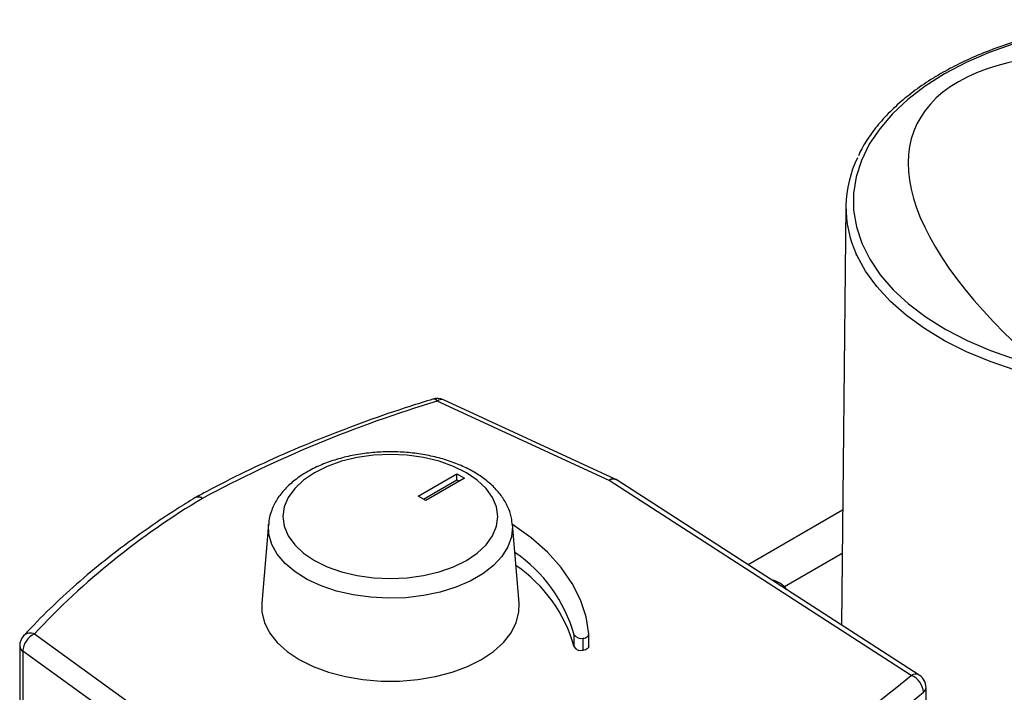
# Model space of a CAD drawing. Units: millimetres. Extents: x 140 to 691, y 93 to 525.
# Drawn here: x 649 to 658, y 278 to 284 of the extents above; entities that cross this region are included whole.
import ezdxf

# ---------------------------------------------------------------- set-up
doc = ezdxf.new("R2010")
doc.units = ezdxf.units.MM

msp = doc.modelspace()

# ---------------------------------------------------------------- linework, layer by layer
at = {"color": 7, "linetype": 'Continuous', "lineweight": 25}
for p, q in [((656.5743, 282.5554), (656.5338, 278.7671)), ((654.4307, 280.073), (652.8753, 280.7905)), ((654.4866, 280.0852), (652.9311, 280.8027)), ((652.7024, 279.932), (653.0534, 280.1347)), ((652.7496, 279.9048), (653.0534, 280.0802)), ((653.1232, 280.0944), (652.7722, 279.8918)), ((653.0534, 280.1347), (653.1232, 280.0944)), ((653.0534, 280.0802), (653.0534, 280.1347)), ((653.0534, 280.0802), (653.076, 280.0672)), ((657.1668, 278.3093), (654.4307, 280.073)), ((657.2391, 278.3125), (654.503, 280.0762)), ((652.7722, 279.8918), (652.7024, 279.932)), ((656.5449, 279.8045), (655.6901, 279.311)), ((651.3471, 279.677), (651.2859, 278.9635)), ((653.6164, 278.9635), (653.5552, 279.677)), ((656.5407, 279.4126), (656.0194, 279.1116)), ((649.2287, 278.6853), (650.4715, 277.7874)), ((654.1152, 278.569), (654.1152, 278.6778)), ((654.195, 278.5363), (654.195, 278.6452)), ((654.2463, 278.5737), (654.2463, 278.6826)), ((649.0954, 278.5765), (649.0954, 277.025)), ((650.3674, 277.6305), (649.1245, 278.5284)), ((657.3002, 276.649), (657.3002, 278.2004))]:
    msp.add_line(p, q, dxfattribs=at)
at = {"color": 8, "linetype": 'Continuous', "lineweight": 25}
msp.add_line((649.1245, 278.5284), (649.1245, 276.9873), dxfattribs=at)
at = {"color": 7, "linetype": 'Continuous', "lineweight": 25, "flags": 128}
for points in [[(658.0937, 284.0248), (657.871, 283.9453), (657.662, 283.8543), (657.4685, 283.7525), (657.2922, 283.6408), (657.1345, 283.5202), (656.9969, 283.3916), (656.8804, 283.2563), (656.7861, 283.1153), (656.7149, 282.9698), (656.6673, 282.8212), (656.6436, 282.6707), (656.6443, 282.5196), (656.6691, 282.3692), (656.718, 282.2207), (656.7904, 282.0755), (656.8859, 281.9347), (657.0034, 281.7997), (657.1421, 281.6715), (657.3008, 281.5513), (657.4781, 281.4401), (657.6724, 281.3389), (657.8821, 281.2484), (658.1054, 281.1696)], [(653.1387, 279.3498), (653.2378, 279.4168), (653.3176, 279.4919), (653.376, 279.5733), (653.4116, 279.6589), (653.4235, 279.7467), (653.4116, 279.8345), (653.376, 279.9202), (653.3176, 280.0016), (653.2378, 280.0767), (653.1387, 280.1437), (653.0227, 280.2009), (652.8926, 280.2469), (652.7516, 280.2806), (652.6033, 280.3012), (652.4511, 280.3081), (652.299, 280.3012), (652.1507, 280.2806), (652.0097, 280.2469), (651.8796, 280.2009), (651.7635, 280.1437), (651.6644, 280.0767), (651.5847, 280.0016), (651.5263, 279.9202), (651.4907, 279.8345), (651.4787, 279.7467), (651.4907, 279.6589), (651.5263, 279.5733), (651.5847, 279.4919), (651.6644, 279.4168), (651.7635, 279.3498), (651.8796, 279.2926), (652.0097, 279.2465), (652.1506, 279.2128), (652.299, 279.1923), (652.4511, 279.1854), (652.6033, 279.1923), (652.7516, 279.2128), (652.8926, 279.2465), (653.0227, 279.2926), (653.1387, 279.3498)], [(654.2463, 278.6841), (654.223, 278.839), (654.1734, 278.9918), (654.098, 279.141), (653.9976, 279.2853), (653.8732, 279.4232), (653.7258, 279.5533), (653.557, 279.6744), (653.5542, 279.6763)], [(651.2859, 278.9635), (651.2874, 278.8821), (651.3111, 278.787), (651.358, 278.6948), (651.4272, 278.6074), (651.5172, 278.5266), (651.6262, 278.4539), (651.752, 278.391), (651.892, 278.3391), (652.0434, 278.2991), (652.2031, 278.2721), (652.3679, 278.2584), (652.5344, 278.2584), (652.6991, 278.2721), (652.8588, 278.2991), (653.0103, 278.3391), (653.1503, 278.391), (653.2761, 278.4539)], [(653.2761, 278.4539), (653.3851, 278.5266), (653.4751, 278.6074), (653.5442, 278.6948), (653.5911, 278.787), (653.6148, 278.8821), (653.6164, 278.9635)], [(654.195, 278.6452), (654.2059, 278.6472), (654.216, 278.6504), (654.225, 278.6544), (654.2327, 278.6593), (654.2388, 278.6649), (654.2432, 278.671), (654.2457, 278.6775), (654.2463, 278.6841)], [(654.2463, 278.5737), (654.2457, 278.5686), (654.2432, 278.5621), (654.2388, 278.556), (654.2327, 278.5505), (654.225, 278.5456), (654.216, 278.5415), (654.2059, 278.5384), (654.195, 278.5363)]]:
    msp.add_lwpolyline(points, dxfattribs=at)
at = {"color": 8, "linetype": 'Continuous', "lineweight": 25, "flags": 128}
for points in [[(660.1624, 280.9244), (660.1514, 280.9229), (659.893, 280.8936), (659.6311, 280.8781), (659.3678, 280.8764), (659.1054, 280.8885), (658.8459, 280.9143), (658.5916, 280.9536), (658.3445, 281.0061), (658.1068, 281.0714), (657.8803, 281.1489), (657.6669, 281.238), (657.4685, 281.3379), (657.2866, 281.4478), (657.1228, 281.5667), (656.9784, 281.6938), (656.8546, 281.828), (656.7525, 281.9681), (656.6728, 282.1129), (656.6684, 282.1226)], [(653.5552, 279.6767), (653.5564, 279.6571), (653.5475, 279.5641), (653.5153, 279.4728), (653.4604, 279.3852), (653.384, 279.3031), (653.2878, 279.2284), (653.1736, 279.1625), (653.0441, 279.1069), (652.902, 279.0628), (652.7502, 279.0311), (652.5921, 279.0125), (652.4309, 279.0074), (652.2702, 279.0159), (652.1134, 279.0378), (651.9637, 279.0727), (651.8245, 279.1198), (651.6986, 279.178), (651.5887, 279.2463), (651.4972, 279.323), (651.4261, 279.4066), (651.3767, 279.4953), (651.3503, 279.5872), (651.347, 279.6755)]]:
    msp.add_lwpolyline(points, dxfattribs=at)
at = {"color": 7, "linetype": 'Continuous', "lineweight": 25}
for centre, radius, start, end in [((657.5824, 282.5454), 1.0071, 153.56491, 204.82078), ((656.1129, 269.9635), 11.3007, 106.64838, 118.32241), ((652.8753, 280.6816), 0.1333, 65.2384, 106.94989), ((654.4307, 279.9641), 0.1333, 57.19453, 65.2384), ((654.3169, 273.9244), 6.9683, 120.7751, 136.90296), ((650.7515, 279.8025), 0.1333, 118.67252, 121.35844), ((652.817, 278.3045), 1.3508, 16.04237, 55.75503), ((652.8211, 278.1978), 1.3462, 16.00543, 55.32212), ((655.8593, 278.9517), 0.2253, 36.22033, 78.16873), ((649.2287, 278.5765), 0.1333, 137.55639, 180), ((649.3117, 278.5172), 0.1875, 116.27719, 176.56854), ((654.1766, 278.714), 0.0713, 210.50428, 285.00601), ((654.1766, 278.6051), 0.0713, 210.50428, 285.00601), ((649.1686, 288.0831), 12.6292, 300.15385, 309.29465), ((657.0972, 278.1441), 0.1793, 3.90776, 67.13422), ((657.1668, 278.2004), 0.1333, 0, 57.19453), ((649.2088, 288.0145), 12.7383, 300.15386, 309.29463)]:
    msp.add_arc(centre, radius, start, end, dxfattribs=at)
at = {"color": 8, "linetype": 'Continuous', "lineweight": 25}
for centre, radius, start, end in [((652.8413, 280.7695), 0.0399, 31.67273, 97.06725), ((652.9135, 280.7492), 0.0563, 71.78843, 132.85678), ((654.469, 280.0317), 0.0563, 71.80157, 132.84364), ((654.4695, 280.0154), 0.0694, 61.15235, 123.91399), ((650.7125, 279.8551), 0.0684, 55.34086, 116.41254), ((650.7125, 279.8602), 0.0644, 52.72647, 112.85069), ((649.194, 278.6002), 0.0919, 67.84694, 133.88696), ((649.1569, 278.5809), 0.0617, 184.14444, 238.37711), ((657.2056, 278.2517), 0.0694, 61.15117, 123.91517), ((657.2424, 278.2034), 0.0579, 305.60535, 357.12091)]:
    msp.add_arc(centre, radius, start, end, dxfattribs=at)
at = {"color": 7, "linetype": 'Continuous', "lineweight": 25}
msp.add_ellipse((661.8339, 281.2324), major_axis=(4.629, -2.0404), ratio=0.385466, start_param=1.691329, end_param=4.041622, dxfattribs=at)
for points, knots in [([(662.2453, 283.0131), (662.2383, 283.0289), (662.2105, 283.0918), (662.1413, 283.1977), (662.0381, 283.3297), (661.9146, 283.4558), (661.7735, 283.5752), (661.6153, 283.687), (661.4414, 283.7904), (661.2531, 283.8845), (661.0519, 283.9689), (660.8392, 284.0427), (660.6166, 284.1056), (660.3858, 284.1572), (660.1483, 284.1971), (659.9059, 284.225), (659.6604, 284.2407), (659.4134, 284.2443), (659.1669, 284.2355), (658.9225, 284.2145), (658.682, 284.1814), (658.4472, 284.1365), (658.2198, 284.08), (658.0012, 284.0123), (657.7935, 283.9338), (657.6034, 283.8486), (657.4892, 283.7856), (657.4352, 283.7558)], [0, 0, 0, 0, 0.013678, 0.054436, 0.095397, 0.136529, 0.177783, 0.219111, 0.260474, 0.301843, 0.343202, 0.384545, 0.42587, 0.467178, 0.508471, 0.549752, 0.591027, 0.632296, 0.673566, 0.71484, 0.756121, 0.797414, 0.838721, 0.880047, 0.921398, 0.962771, 1, 1, 1, 1]), ([(657.4352, 283.7558), (657.4046, 283.7376), (657.316, 283.6851), (657.181, 283.5913), (657.0366, 283.4725), (656.91, 283.3465), (656.8033, 283.214), (656.7285, 283.102), (656.6971, 283.033), (656.6874, 283.0115)], [0, 0, 0, 0, 0.088219, 0.255698, 0.423244, 0.590693, 0.75789, 0.924628, 1, 1, 1, 1]), ([(652.8364, 280.8091), (652.7662, 280.7873), (652.5626, 280.7242), (652.2334, 280.6114), (651.853, 280.4675), (651.4846, 280.3134), (651.129, 280.1492), (650.8657, 280.0161), (650.7212, 279.9378), (650.6875, 279.9195)], [0, 0, 0, 0, 0.0902923, 0.2617204, 0.4331861, 0.6046838, 0.7762144, 0.9477723, 1, 1, 1, 1]), ([(653.5526, 279.6763), (653.552, 279.6908), (653.55, 279.738), (653.5244, 279.8156), (653.478, 279.9066), (653.4117, 279.9919), (653.3272, 280.0707), (653.2253, 280.1416), (653.1079, 280.2031), (652.9776, 280.2536), (652.8376, 280.2924), (652.6905, 280.3188), (652.5391, 280.3326), (652.3862, 280.3335), (652.2344, 280.3217), (652.0865, 280.2972), (651.9452, 280.2602), (651.8128, 280.2112), (651.6918, 280.1505), (651.5847, 280.0787), (651.4943, 279.9964), (651.4227, 279.9052), (651.3745, 279.8075), (651.3501, 279.7294), (651.3494, 279.685), (651.3492, 279.6749)], [0, 0, 0, 0, 0.018815, 0.061138, 0.10385, 0.147649, 0.192776, 0.238987, 0.28579, 0.332731, 0.379576, 0.426292, 0.472909, 0.519484, 0.566081, 0.612751, 0.659567, 0.706596, 0.753893, 0.801458, 0.849096, 0.896302, 0.9424, 0.98693, 1, 1, 1, 1]), ([(650.6821, 279.9164), (650.6274, 279.8825), (650.4689, 279.7845), (650.2184, 279.6158), (649.9365, 279.4078), (649.6716, 279.1922), (649.4243, 278.9694), (649.2471, 278.7928), (649.1527, 278.6907), (649.1303, 278.6665)], [0, 0, 0, 0, 0.090263, 0.261598, 0.432954, 0.604297, 0.775603, 0.94685, 1, 1, 1, 1])]:
    msp.add_open_spline(points, degree=3, knots=knots, dxfattribs=at)

doc.saveas('drawing.dxf')
